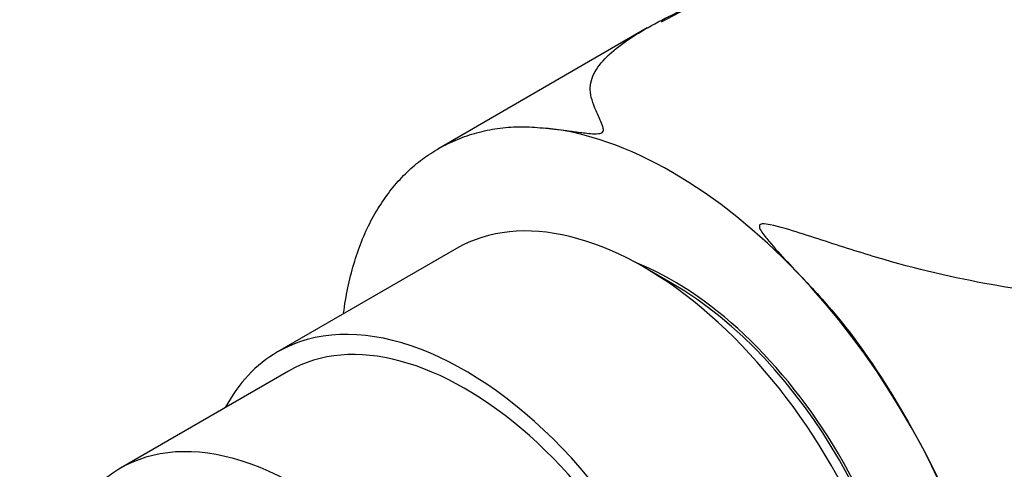
# Model space of a CAD drawing. Units: millimetres. Extents: x 0 to 1350, y 0 to 1863.
# Drawn here: x 343 to 377, y 563 to 578 of the extents above; entities that cross this region are included whole.
import ezdxf
from ezdxf import colors
from ezdxf.entities.mleader import LeaderData, LeaderLine
from ezdxf.math import Vec2, Vec3

# ---------------------------------------------------------------- set-up
doc = ezdxf.new("R2010")
doc.units = ezdxf.units.MM
doc.layers.add('DV7_Défaut', color=7, linetype='Continuous')
doc.layers.add('Défaut', color=7, linetype='Continuous')

# ---------------------------------------------------------------- blocks, each defined once
blk = doc.blocks.new('_DOT')
at = {"color": 0}
blk.add_line((0, 0), (-1, 0), dxfattribs=at)
at = {"color": 0, "const_width": 0.333}
blk.add_lwpolyline([(-0.1665, 0, 1), (0.1665, 0, 1)], format="xyb", close=True, dxfattribs=at)
blk = doc.blocks.new('SE6')
at = {"layer": 'DV7_Défaut', "color": 7, "linetype": 'Continuous'}
for p, q in [((364.83, 577.791), (357.698, 573.673)), ((358.337, 570.289), (352.246, 566.773)), ((365.693, 569.091), (364.712, 569.658)), ((352.621, 566.123), (346.901, 562.821))]:
    blk.add_line(p, q, dxfattribs=at)
blk.add_arc((388.48, 535.38), 48.497, 18.1749, 118.5393, dxfattribs=at)
for centre, major_axis, start_param, end_param in [((365.693, 559.814), (-8, 13.856), 5.497787, 5.88892), ((365.693, 559.814), (8, -13.856), 0.846119, 2.356194), ((364.712, 559.247), (6.375, -11.042), 1.130099, 3.141593), ((365.693, 559.814), (5.75, -9.959), 0.661679, 2.514781), ((365.693, 559.814), (-5.681, 9.841), 3.926991, 5.497787), ((358.621, 555.731), (-6.375, 11.042), 2.796891, 6.283185), ((358.621, 555.731), (6, -10.392), 0, 3.141593), ((358.621, 555.731), (6, -10.392), 0, 3.141593), ((358.621, 555.731), (-6.375, 11.042), 0, 0.344701), ((352.901, 552.429), (6, -10.392), 1.196536, 3.515853)]:
    blk.add_ellipse(centre, major_axis=major_axis, ratio=0.57735, start_param=start_param, end_param=end_param, dxfattribs=at)
for points, knots in [([(361.379, 574.381), (361.638, 574.355), (361.913, 574.322), (362.351, 574.265), (362.501, 574.245), (362.736, 574.216), (362.816, 574.207), (362.984, 574.193), (363.073, 574.185), (363.223, 574.202), (363.277, 574.218), (363.328, 574.264), (363.334, 574.287), (363.343, 574.353), (363.332, 574.393), (363.296, 574.512), (363.261, 574.586), (363.162, 574.803), (363.098, 574.938), (362.944, 575.322), (362.882, 575.547), (362.899, 575.977), (362.974, 576.182), (363.356, 576.78), (363.797, 577.143), (364.865, 577.834), (365.5, 578.163), (366.61, 578.67), (367.041, 578.853), (367.489, 579.034)], [0, 0, 0, 0, 0.05449, 0.05449, 0.081735, 0.081735, 0.095358, 0.095358, 0.108981, 0.108981, 0.115792, 0.115792, 0.122603, 0.122603, 0.136226, 0.136226, 0.163471, 0.163471, 0.217961, 0.217961, 0.326942, 0.326942, 0.435923, 0.435923, 0.653884, 0.653884, 0.871845, 0.871845, 1, 1, 1, 1]), ([(354.494, 568.099), (354.499, 568.132), (354.503, 568.165), (354.591, 568.784), (354.711, 569.338), (354.95, 570.119), (355.04, 570.372), (355.239, 570.857), (355.349, 571.089), (355.71, 571.753), (355.988, 572.155), (356.452, 572.688), (356.615, 572.854), (356.956, 573.163), (357.134, 573.304), (357.503, 573.561), (357.696, 573.677), (358.101, 573.888), (358.312, 573.982), (358.749, 574.146), (358.975, 574.215), (359.438, 574.326), (359.675, 574.368), (360.152, 574.421), (360.392, 574.432), (360.877, 574.425), (361.121, 574.407), (361.379, 574.381)], [0, 0, 0, 0, 0.007984, 0.007984, 0.149701, 0.149701, 0.220559, 0.220559, 0.291417, 0.291417, 0.433134, 0.433134, 0.503992, 0.503992, 0.57485, 0.57485, 0.645709, 0.645709, 0.716567, 0.716567, 0.787425, 0.787425, 0.858283, 0.858283, 0.929142, 0.929142, 1, 1, 1, 1]), ([(405.723, 569.861), (402.058, 569.443), (398.1, 568.981), (391.825, 568.485), (389.667, 568.354), (385.21, 568.272), (382.919, 568.321), (379.289, 568.651), (378.055, 568.803), (375.524, 569.239), (374.216, 569.527), (372.235, 570.106), (371.569, 570.322), (370.569, 570.642), (370.235, 570.749), (369.563, 570.956), (369.227, 571.076), (368.794, 571.131), (368.684, 571.136), (368.628, 571.025), (368.67, 570.956), (368.779, 570.772), (368.875, 570.656), (369.17, 570.303), (369.383, 570.069), (370.036, 569.363), (370.503, 568.89), (371.836, 567.372), (372.602, 566.259), (374.015, 563.911), (374.673, 562.688), (375.718, 560.207), (376.135, 558.925), (376.75, 556.461), (376.932, 555.252), (376.986, 554.087)], [0, 0, 0, 0, 0.25, 0.25, 0.375, 0.375, 0.5, 0.5, 0.5625, 0.5625, 0.625, 0.625, 0.65625, 0.65625, 0.671875, 0.671875, 0.6875, 0.6875, 0.691406, 0.691406, 0.695312, 0.695312, 0.703125, 0.703125, 0.71875, 0.71875, 0.75, 0.75, 0.8125, 0.8125, 0.875, 0.875, 0.9375, 0.9375, 1, 1, 1, 1])]:
    blk.add_open_spline(points, degree=3, knots=knots, dxfattribs=at)

msp = doc.modelspace()

# ---------------------------------------------------------------- block references
at = {"layer": 'Défaut'}
msp.add_blockref('SE6', (0, 0), dxfattribs=at)

# ---------------------------------------------------------------- leaders
at = {"layer": 'Défaut', "color": 7, "linetype": 'Continuous'}
ml = msp.add_multileader_mtext('Standard', dxfattribs=at)
ml.set_content('{\\pxsm0.9;\\fSolid Edge ISO|b1||i0||c0|p34;\\W1.;16/10/2017\\P}', color=256)
ml.set_leader_properties()
ml.set_arrow_properties(name='DOT')
ml.build(insert=Vec2(0, 0))
ml.multileader.update_dxf_attribs({"leader_type": 0, "dogleg_length": 0, "arrow_head_size": 12})
ctx = ml.context
ctx.base_point, ctx.char_height, ctx.arrow_head_size, ctx.landing_gap_size = Vec3(1088.167, 1855.673), 12, 12, 4.2
notes = []
notes.append((ctx, [(0, (0, 0, 0), (0, 0), (1, 0), 1, [])]))
ctx.mtext.insert = Vec3(1090.167, 1861.793)
ml = msp.add_multileader_mtext('Standard', dxfattribs=at)
ml.set_content('{\\pxsm0.9;\\fArial|b1||i0||c0|p34;\\W1.;3202/2US\\P}', color=256)
ml.set_leader_properties()
ml.set_arrow_properties(name='DOT')
ml.build(insert=Vec2(0, 0))
ml.multileader.update_dxf_attribs({"leader_type": 0, "dogleg_length": 0, "arrow_head_size": 12})
ctx = ml.context
ctx.base_point, ctx.char_height, ctx.arrow_head_size, ctx.landing_gap_size = Vec3(369.04, 1855.494), 12, 12, 4.2
notes.append((ctx, [(0, (0, 0, 0), (0, 0), (1, 0), 1, [])]))
ctx.mtext.insert = Vec3(371.04, 1861.608)
for ctx, leaders in notes:
    for number, flags, end, landing, length, lines in leaders:
        leader = LeaderData()
        leader.index, (leader.has_last_leader_line, leader.has_dogleg_vector, leader.attachment_direction) = number, flags
        leader.last_leader_point, leader.dogleg_vector, leader.dogleg_length = Vec3(end), Vec3(landing), length
        for number, points, colour, breaks in lines:
            line = LeaderLine()
            line.index, line.vertices, line.color, line.breaks = number, Vec3.list(points), colors.encode_raw_color(colour), breaks
            leader.lines.append(line)
        ctx.leaders.append(leader)

doc.saveas('drawing.dxf')
